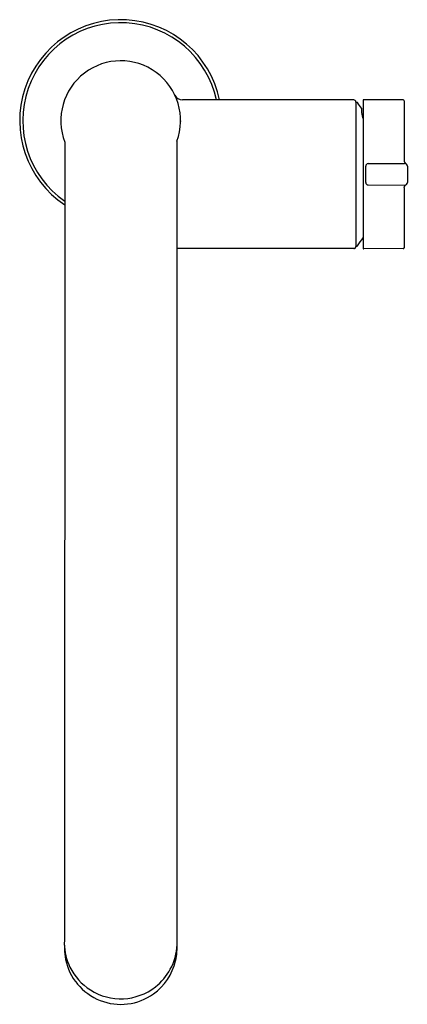
# Model space of a CAD drawing. Units: inches. Extents: x 43.1 to 47.6, y 24 to 35.3.
import ezdxf

# ---------------------------------------------------------------- set-up
doc = ezdxf.new("R2010")
doc.units = ezdxf.units.IN
doc.header["$LTSCALE"] = 0.64311
doc.header["$MEASUREMENT"] = 0
doc.layers.get('0').update_dxf_attribs({"color": 255, "linetype": 'CONTINUOUS'})
doc.layers.get('Defpoints').update_dxf_attribs({"linetype": 'CONTINUOUS'})
doc.styles.get("Standard").update_dxf_attribs({"font": 'txt', "width": 0.8})

msp = doc.modelspace()

# ---------------------------------------------------------------- linework, layer by layer
for p, q in [((47.508, 34.371), (47.055, 34.374)), ((46.938, 34.371), (44.965, 34.371)), ((46.963, 34.346), (46.963, 32.683)), ((47.028, 34.275), (47.028, 34.226)), ((47.045, 34.364), (47.045, 32.666)), ((47.518, 34.361), (47.518, 33.674)), ((43.609, 33.885), (43.604, 24.717)), ((44.901, 33.896), (44.901, 24.711)), ((47.076, 33.422), (47.076, 33.608)), ((47.106, 33.638), (47.525, 33.64)), ((47.556, 33.61), (47.556, 33.42)), ((47.106, 33.392), (47.525, 33.39)), ((47.518, 33.356), (47.518, 32.668)), ((46.981, 32.689), (46.981, 32.689)), ((46.938, 32.658), (44.899, 32.658)), ((47.508, 32.658), (47.055, 32.656))]:
    msp.add_line(p, q)
for centre, radius, start, end in [((44.253, 34.132), 1.164, 11.8756, 236.3933), ((44.253, 34.132), 1.129, 12.2446, 235.2174), ((44.253, 34.132), 0.69, 339.9485, 201.0077), ((44.965, 34.469), 0.098, 205.3606, 269.9991), ((47.055, 34.364), 0.01, 89.7, 180), ((46.938, 34.346), 0.025, 0, 90), ((46.973, 34.334), 0.00984, 37.5807, 180), ((45.908, 33.515), 1.353, 34.1601, 37.5807), ((47.508, 34.361), 0.01, 0, 89.7), ((47.302, 34.252), 0.275, 185.3317, 201.1819), ((44.99, 34.132), 0.0473, 180.0293, 185.6057), ((44.993, 34.132), 0.0498, 185.6329, 191.0842), ((47.106, 33.608), 0.03, 90.3, 180), ((47.567, 33.677), 0.0492, 183.7208, 235.4988), ((47.526, 33.61), 0.03, 0, 90.3), ((47.106, 33.422), 0.03, 180, 269.7), ((47.561, 33.358), 0.0438, 130.6019, 182.459), ((47.526, 33.42), 0.03, 269.7, 360), ((46.938, 32.683), 0.025, 270, 0), ((46.973, 32.695), 0.00984, 180, 322.4193), ((45.908, 33.515), 1.353, 322.4189, 327.1841), ((47.055, 32.666), 0.01, 180, 270.3), ((47.508, 32.668), 0.01, 270.3, 0), ((44.793, 24.652), 1.19, 176.9034, 188.9269), ((44.258, 24.667), 0.656, 181.4738, 205.9523), ((44.249, 24.667), 0.654, 331.5677, 357.5079), ((44.304, 24.669), 0.599, 357.9724, 3.9493), ((43.489, 24.626), 1.414, 357.2467, 0.9173), ((44.253, 24.601), 0.649, 346.6831, 356.1744), ((44.253, 24.601), 0.649, 191.8332, 219.6703), ((44.253, 24.601), 0.649, 305.4237, 346.6807), ((44.251, 24.664), 0.648, 205.9523, 237.5105), ((44.255, 24.663), 0.647, 308.0239, 331.5677), ((44.253, 24.601), 0.65, 219.6711, 248.5976), ((44.253, 24.666), 0.651, 237.5105, 308.0239), ((44.253, 24.601), 0.65, 248.5971, 305.4235)]:
    msp.add_arc(centre, radius, start, end)

# ---------------------------------------------------------------- texts
at = {"layer": 'Defpoints'}
for tag, p, s in [('MODELNUMBER', (44.253, 34.14), 'K-28270'), ('TRADENAME', (44.253, 34.138), 'COMPONENTS'), ('PRODUCT', (44.253, 34.136), 'KITCHEN SINK FACUET')]:
    msp.add_attdef(tag, p, s, height=0.001, dxfattribs=at)

doc.saveas('drawing.dxf')
